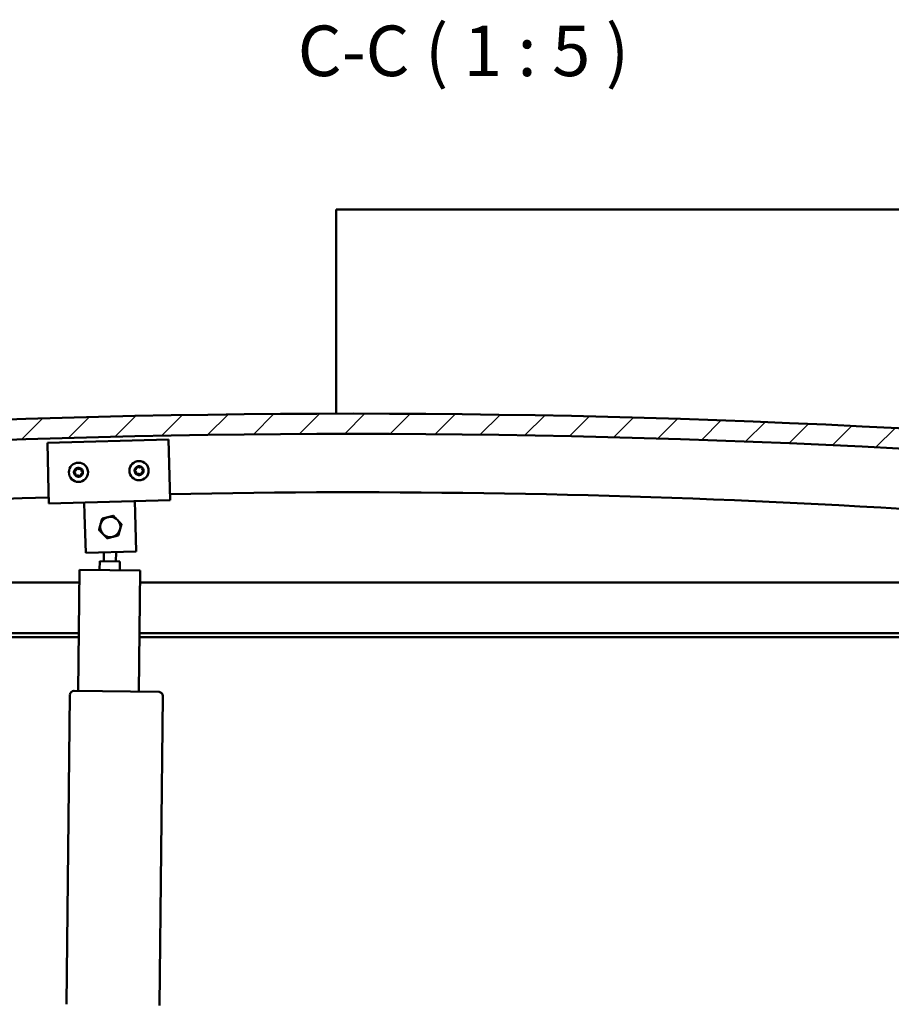
# Model space of a CAD drawing. Units: millimetres. Extents: x 1548 to 23819, y 31364 to 41428.
# Drawn here: x 20827 to 21258, y 34845 to 35332 of the extents above; entities that cross this region are included whole.
import ezdxf

# ---------------------------------------------------------------- set-up
doc = ezdxf.new("R2010")
doc.units = ezdxf.units.MM
for name, color, linetype, lineweight in [('Hatch (ISO)', 7, 'Continuous', 18), ('Symbol (ISO)', 7, 'Continuous', 25), ('Visible (ISO)', 7, 'Continuous', 50)]:
    doc.layers.add(name, color=color, linetype=linetype, lineweight=lineweight)
doc.styles.add('Label Text (ISO)', font='tahoma.ttf')

msp = doc.modelspace()

# ---------------------------------------------------------------- hatches: boundary and pattern name
at = {"layer": 'Hatch (ISO)'}
h = msp.add_hatch(dxfattribs=at)
h.set_pattern_fill('ANSI31', color=256, scale=127, style=0)
h.set_pattern_definition([(45, (2547.139, 32469.191), (-11.22532, 11.22532), [])])
edge = h.paths.add_edge_path()
edge.add_line((21566.62, 35093.7), (21596.62, 35093.7))
edge.add_line((21596.62, 35093.7), (21596.62, 35103.7))
edge.add_line((21596.62, 35103.7), (21566.62, 35103.7))
edge.add_ellipse((20991.62, 30110.73), major_axis=(575, 4992.97), ratio=1, start_angle=0, end_angle=13.13871)
edge.add_line((20416.62, 35103.7), (20386.62, 35103.7))
edge.add_line((20386.62, 35103.7), (20386.62, 35093.7))
edge.add_line((20386.62, 35093.7), (20416.62, 35093.7))
edge.add_ellipse((20991.62, 30100.73), major_axis=(-575, 4992.97), ratio=1, start_angle=346.86129, end_angle=360, ccw=False)
h = msp.add_hatch(dxfattribs=at)
h.set_pattern_fill('ANSI31', color=256, scale=127, angle=75, style=0)
h.set_pattern_definition([(120, (2547.139, 32469.191), (-13.748153, -7.9375), [])])
edge = h.paths.add_edge_path()
edge.add_line((21561.72, 35091.7), (21562.62, 35091.7))
edge.add_line((21562.62, 35091.7), (21576.52, 35091.7))
edge.add_ellipse((21576.52, 35091.8), major_axis=(0, -0.1), ratio=1, start_angle=0, end_angle=90)
edge.add_line((21576.62, 35091.8), (21576.62, 35093.41))
edge.add_ellipse((21576.52, 35093.41), major_axis=(0.1, 0), ratio=1, start_angle=0, end_angle=86.9836)
edge.add_ellipse((21569.12, 34952.98), major_axis=(7.41, 140.53), ratio=1, start_angle=0, end_angle=6.0328)
edge.add_ellipse((21561.72, 35093.41), major_axis=(-0.0053, 0.0999), ratio=1, start_angle=0, end_angle=86.9836)
edge.add_line((21561.62, 35093.41), (21561.62, 35091.8))
edge.add_ellipse((21561.72, 35091.8), major_axis=(-0.1, 0), ratio=1, start_angle=0, end_angle=90)
edge = h.paths.add_edge_path(flags=0)
edge.add_line((21562.62, 35092.39), (21562.62, 35092.49))
edge.add_ellipse((21569.12, 34881.29), major_axis=(-6.5, 211.2), ratio=1, start_angle=356.4744, end_angle=360, ccw=False)
edge.add_line((21575.62, 35092.49), (21575.62, 35092.39))
edge.add_line((21575.62, 35092.39), (21562.62, 35092.39))
edge = h.paths.add_edge_path()
edge.add_ellipse((20414.12, 34952.98), major_axis=(7.41, 140.53), ratio=1, start_angle=0, end_angle=6.0328)
edge.add_ellipse((20406.72, 35093.41), major_axis=(-0.0053, 0.0999), ratio=1, start_angle=0, end_angle=86.9836)
edge.add_line((20406.62, 35093.41), (20406.62, 35091.8))
edge.add_ellipse((20406.72, 35091.8), major_axis=(-0.1, 0), ratio=1, start_angle=0, end_angle=90)
edge.add_line((20406.72, 35091.7), (20420.62, 35091.7))
edge.add_line((20420.62, 35091.7), (20421.52, 35091.7))
edge.add_ellipse((20421.52, 35091.8), major_axis=(0, -0.1), ratio=1, start_angle=0, end_angle=90)
edge.add_line((20421.62, 35091.8), (20421.62, 35093.41))
edge.add_ellipse((20421.52, 35093.41), major_axis=(0.1, 0), ratio=1, start_angle=0, end_angle=86.9836)
edge = h.paths.add_edge_path(flags=0)
edge.add_ellipse((20414.12, 34881.29), major_axis=(-6.5, 211.2), ratio=1, start_angle=356.4744, end_angle=360)
edge.add_line((20407.62, 35092.49), (20407.62, 35092.39))
edge.add_line((20407.62, 35092.39), (20420.62, 35092.39))
edge.add_line((20420.62, 35092.39), (20420.62, 35092.49))

# ---------------------------------------------------------------- linework, layer by layer
at = {"layer": 'Visible (ISO)'}
for p, q in [((20983.12, 35234.7), (20983.12, 35237.7)), ((21680.12, 35237.7), (20983.12, 35237.7)), ((20983.12, 35136.7), (20983.12, 35234.7)), ((20840.29, 35122.3), (20900.27, 35123.9)), ((20900.27, 35123.9), (20900.91, 35099.91)), ((20840.93, 35098.31), (20840.29, 35122.3)), ((20900.91, 35099.91), (20901.07, 35093.92)), ((20840.93, 35098.31), (20841.09, 35092.31)), ((20901.07, 35093.92), (20841.09, 35092.31)), ((20858.75, 35086.78), (20858.59, 35092.78)), ((20883.74, 35087.45), (20883.58, 35093.45)), ((20859.26, 35067.79), (20858.75, 35086.78)), ((20883.74, 35087.45), (20884.25, 35068.46)), ((20884.25, 35068.46), (20859.26, 35067.79)), ((20868.22, 35063.65), (20868.27, 35068.03)), ((20874.22, 35063.58), (20874.27, 35068.19)), ((20866.17, 35059.38), (20866.22, 35063.67)), ((20876.22, 35063.56), (20866.22, 35063.67)), ((20876.22, 35063.56), (20876.17, 35059.26)), ((20855.49, 34999.5), (20856.17, 35059.49)), ((20856.17, 35059.49), (20886.17, 35059.15)), ((20886.17, 35059.15), (20885.48, 34999.15)), ((20441.62, 35053.2), (20856.1, 35053.2)), ((20886.1, 35053.2), (21541.62, 35053.2)), ((20855.81, 35028.2), (20440.02, 35028.2)), ((20855.79, 35026.2), (20445.12, 35026.2)), ((21538.12, 35026.2), (20885.79, 35026.2)), ((21543.22, 35028.2), (20885.82, 35028.2)), ((20849.71, 34844.55), (20851.46, 34997.54)), ((20853.49, 34999.52), (20895.48, 34999.04)), ((20897.46, 34997.01), (20895.71, 34844.02))]:
    msp.add_line(p, q, dxfattribs=at)
for centre in [(20885.67, 35108.51), (20855.68, 35107.7)]:
    msp.add_circle(centre, 4.75, dxfattribs=at)
for centre, radius, start, end in [((20991.62, 30110.73), 5025.97, 83.43065, 96.56935), ((20991.62, 30100.73), 5025.97, 83.43065, 96.56935), ((20855.68, 35107.7), 2.21, 120.0729, 168.9241), ((20853.72, 35109.1), 0.787, 277.8403, 11.1567), ((20854.94, 35109.34), 0.45, 142.9372, 191.1567), ((20855.68, 35107.7), 2.21, 60.0729, 108.9241), ((20854.94, 35109.34), 0.45, 37.8403, 86.0598), ((20855.92, 35110.1), 0.787, 217.8403, 311.1567), ((20856.73, 35109.17), 0.45, 82.9372, 131.1567), ((20857.88, 35108.7), 0.787, 157.8403, 251.1567), ((20855.68, 35107.7), 2.21, 0.0729, 48.9241), ((20856.73, 35109.17), 0.45, 337.8403, 26.0598), ((20883.88, 35108.67), 0.45, 203.3183, 251.5379), ((20885.67, 35108.51), 2.21, 180.454, 229.3053), ((20885.67, 35108.51), 2.21, 120.454, 169.3053), ((20883.88, 35108.67), 0.45, 98.2214, 146.4409), ((20883.7, 35109.89), 0.787, 278.2214, 11.5379), ((20884.92, 35110.14), 0.45, 143.3183, 191.5379), ((20885.67, 35108.51), 2.21, 60.454, 109.3053), ((20884.92, 35110.14), 0.45, 38.2214, 86.4409), ((20885.89, 35110.91), 0.787, 218.2214, 311.5379), ((20886.71, 35109.98), 0.45, 83.3183, 131.5379), ((20887.86, 35109.52), 0.787, 158.2214, 251.5379), ((20885.67, 35108.51), 2.21, 0.454, 49.3053), ((20886.71, 35109.98), 0.45, 338.2214, 26.4409), ((20887.47, 35108.35), 0.45, 23.3183, 71.5379), ((20853.89, 35107.88), 0.45, 202.9372, 251.1567), ((20855.68, 35107.7), 2.21, 180.0729, 228.9241), ((20853.89, 35107.88), 0.45, 97.8403, 146.0598), ((20853.49, 35106.71), 0.787, 337.8403, 71.1567), ((20854.64, 35106.24), 0.45, 157.8403, 206.0598), ((20854.64, 35106.24), 0.45, 262.9372, 311.1567), ((20855.68, 35107.7), 2.21, 240.0729, 288.9241), ((20855.45, 35105.31), 0.787, 37.8403, 131.1567), ((20856.43, 35106.07), 0.45, 217.8403, 266.0598), ((20855.68, 35107.7), 2.21, 300.0729, 348.9241), ((20856.43, 35106.07), 0.45, 322.9372, 11.1567), ((20857.65, 35106.31), 0.787, 97.8403, 191.1567), ((20857.48, 35107.53), 0.45, 277.8403, 326.0598), ((20857.48, 35107.53), 0.45, 22.9372, 71.1567), ((20883.49, 35107.5), 0.787, 338.2214, 71.5379), ((20884.64, 35107.04), 0.45, 158.2214, 206.4409), ((20884.64, 35107.04), 0.45, 263.3183, 311.5379), ((20885.67, 35108.51), 2.21, 240.454, 289.3053), ((20885.46, 35106.11), 0.787, 38.2214, 131.5379), ((20886.43, 35106.88), 0.45, 218.2214, 266.4409), ((20885.67, 35108.51), 2.21, 300.454, 349.3053), ((20886.43, 35106.88), 0.45, 323.3183, 11.5379), ((20887.64, 35107.12), 0.787, 98.2214, 191.5379), ((20887.47, 35108.35), 0.45, 278.2214, 326.4409), ((20991.29, 30606.99), 4490.83, 91.91766, 97.28767), ((20991.29, 30606.99), 4490.83, 82.70378, 91.15216), ((20871.42, 35080.62), 5, 104.2337, 164.2308), ((20871.42, 35080.62), 5, 44.2322, 104.2337), ((20871.42, 35080.62), 5, 344.2308, 44.2322), ((20871.42, 35080.62), 5, 164.2308, 224.2322), ((20871.42, 35080.62), 5, 284.2337, 344.2308), ((20871.42, 35080.62), 5, 224.2322, 284.2337), ((20853.46, 34997.52), 2, 176.7652, 179.344), ((20853.46, 34997.52), 2, 91.9228, 176.7652), ((20853.46, 34997.52), 2, 89.344, 91.9228), ((20895.46, 34997.04), 2, 86.7652, 89.344), ((20895.46, 34997.04), 2, 1.9228, 86.7652), ((20895.46, 34997.04), 2, 359.344, 1.9228)]:
    msp.add_arc(centre, radius, start, end, dxfattribs=at)
for points, knots in [([(20854.58, 35109.61), (20854.61, 35109.65), (20854.65, 35109.69), (20854.74, 35109.75), (20854.8, 35109.77), (20854.89, 35109.79), (20854.93, 35109.79), (20854.97, 35109.79)], [0.17438702, 0.17438702, 0.17438702, 0.17438702, 0.18896797, 0.18896797, 0.20586323, 0.20586323, 0.21737851, 0.21737851, 0.21737851, 0.21737851]), ([(20856.79, 35109.62), (20856.83, 35109.61), (20856.88, 35109.6), (20856.98, 35109.55), (20857.03, 35109.51), (20857.09, 35109.44), (20857.12, 35109.4), (20857.13, 35109.37)], [0.17438702, 0.17438702, 0.17438702, 0.17438702, 0.18896797, 0.18896797, 0.20586323, 0.20586323, 0.21737852, 0.21737852, 0.21737852, 0.21737852]), ([(20883.47, 35108.49), (20883.45, 35108.54), (20883.44, 35108.59), (20883.43, 35108.7), (20883.44, 35108.76), (20883.47, 35108.85), (20883.48, 35108.88), (20883.51, 35108.92)], [0.17438702, 0.17438702, 0.17438702, 0.17438702, 0.18896797, 0.18896797, 0.20586323, 0.20586323, 0.21737851, 0.21737851, 0.21737851, 0.21737851]), ([(20884.56, 35110.41), (20884.59, 35110.45), (20884.62, 35110.49), (20884.71, 35110.55), (20884.77, 35110.57), (20884.86, 35110.59), (20884.9, 35110.59), (20884.94, 35110.59)], [0.17438702, 0.17438702, 0.17438702, 0.17438702, 0.18896797, 0.18896797, 0.20586323, 0.20586323, 0.21737851, 0.21737851, 0.21737851, 0.21737851]), ([(20886.76, 35110.43), (20886.81, 35110.42), (20886.86, 35110.41), (20886.96, 35110.36), (20887.01, 35110.32), (20887.07, 35110.25), (20887.09, 35110.22), (20887.11, 35110.18)], [0.17438702, 0.17438702, 0.17438702, 0.17438702, 0.18896797, 0.18896797, 0.20586323, 0.20586323, 0.21737852, 0.21737852, 0.21737852, 0.21737852]), ([(20887.88, 35108.53), (20887.9, 35108.48), (20887.91, 35108.43), (20887.92, 35108.32), (20887.91, 35108.26), (20887.88, 35108.17), (20887.86, 35108.13), (20887.84, 35108.1)], [0.17438702, 0.17438702, 0.17438702, 0.17438702, 0.18896797, 0.18896797, 0.20586323, 0.20586323, 0.21737852, 0.21737852, 0.21737852, 0.21737852]), ([(20853.48, 35107.7), (20853.46, 35107.75), (20853.45, 35107.8), (20853.44, 35107.91), (20853.45, 35107.97), (20853.48, 35108.06), (20853.5, 35108.1), (20853.52, 35108.13)], [0.17438702, 0.17438702, 0.17438702, 0.17438702, 0.18896797, 0.18896797, 0.20586323, 0.20586323, 0.21737851, 0.21737851, 0.21737851, 0.21737851]), ([(20854.58, 35105.79), (20854.54, 35105.8), (20854.49, 35105.81), (20854.39, 35105.86), (20854.34, 35105.9), (20854.28, 35105.97), (20854.25, 35106.01), (20854.24, 35106.04)], [0.17438702, 0.17438702, 0.17438702, 0.17438702, 0.18896797, 0.18896797, 0.20586323, 0.20586323, 0.21737852, 0.21737852, 0.21737852, 0.21737852]), ([(20856.79, 35105.8), (20856.76, 35105.76), (20856.72, 35105.72), (20856.63, 35105.66), (20856.57, 35105.64), (20856.48, 35105.62), (20856.44, 35105.62), (20856.4, 35105.62)], [0.17438702, 0.17438702, 0.17438702, 0.17438702, 0.18896797, 0.18896797, 0.20586323, 0.20586323, 0.21737852, 0.21737852, 0.21737852, 0.21737852]), ([(20857.89, 35107.71), (20857.91, 35107.66), (20857.92, 35107.61), (20857.93, 35107.5), (20857.92, 35107.44), (20857.89, 35107.35), (20857.87, 35107.31), (20857.85, 35107.28)], [0.17438702, 0.17438702, 0.17438702, 0.17438702, 0.18896797, 0.18896797, 0.20586323, 0.20586323, 0.21737852, 0.21737852, 0.21737852, 0.21737852]), ([(20884.59, 35106.59), (20884.54, 35106.59), (20884.49, 35106.61), (20884.39, 35106.66), (20884.34, 35106.7), (20884.28, 35106.77), (20884.25, 35106.8), (20884.24, 35106.84)], [0.17438702, 0.17438702, 0.17438702, 0.17438702, 0.18896797, 0.18896797, 0.20586323, 0.20586323, 0.21737852, 0.21737852, 0.21737852, 0.21737852]), ([(20886.79, 35106.61), (20886.76, 35106.57), (20886.73, 35106.53), (20886.63, 35106.47), (20886.58, 35106.45), (20886.48, 35106.43), (20886.44, 35106.42), (20886.4, 35106.43)], [0.17438702, 0.17438702, 0.17438702, 0.17438702, 0.18896797, 0.18896797, 0.20586323, 0.20586323, 0.21737852, 0.21737852, 0.21737852, 0.21737852])]:
    msp.add_open_spline(points, degree=3, knots=knots, dxfattribs=at)
for points, weights in [([(20866.6, 35081.98), (20866.97, 35083.26), (20867.39, 35084.75)], [1, 1.04032687853, 1.0045837011]), ([(20867.39, 35084.75), (20868.89, 35085.13), (20870.19, 35085.46)], [1.0045837011, 1.04032687853, 1]), ([(20870.19, 35085.46), (20871.49, 35085.79), (20872.98, 35086.17)], [1, 1.04033007607, 1.00457803243]), ([(20872.98, 35086.17), (20874.06, 35085.06), (20875, 35084.1)], [1.00457803243, 1.04033007607, 1]), ([(20875, 35084.1), (20875.93, 35083.14), (20877.01, 35082.04)], [1, 1.04033007607, 1.00457803243]), ([(20865.82, 35079.2), (20866.24, 35080.69), (20866.6, 35081.98)], [1.00457803243, 1.04033007607, 1]), ([(20867.83, 35077.13), (20866.9, 35078.09), (20865.82, 35079.2)], [1, 1.04033007607, 1.00457803243]), ([(20876.23, 35079.26), (20875.86, 35077.97), (20875.44, 35076.48)], [1, 1.04032687853, 1.0045837011]), ([(20877.01, 35082.04), (20876.59, 35080.55), (20876.23, 35079.26)], [1.00457803243, 1.04033007607, 1]), ([(20869.85, 35075.06), (20868.77, 35076.17), (20867.83, 35077.13)], [1.00457803243, 1.04033007607, 1]), ([(20872.65, 35075.77), (20871.35, 35075.44), (20869.85, 35075.06)], [1, 1.04033007607, 1.00457803243]), ([(20875.44, 35076.48), (20873.94, 35076.1), (20872.65, 35075.77)], [1.0045837011, 1.04032687853, 1])]:
    msp.add_rational_spline(points, weights, degree=2, dxfattribs=at)

# ---------------------------------------------------------------- texts
at = {"layer": 'Symbol (ISO)', "insert": (20964.16, 35295.85), "char_height": 25, "attachment_point": 7, "line_spacing_factor": 3.151113, "style": 'Label Text (ISO)'}
msp.add_mtext('C-C ( 1 : 5 )', dxfattribs=at)

doc.saveas('drawing.dxf')
